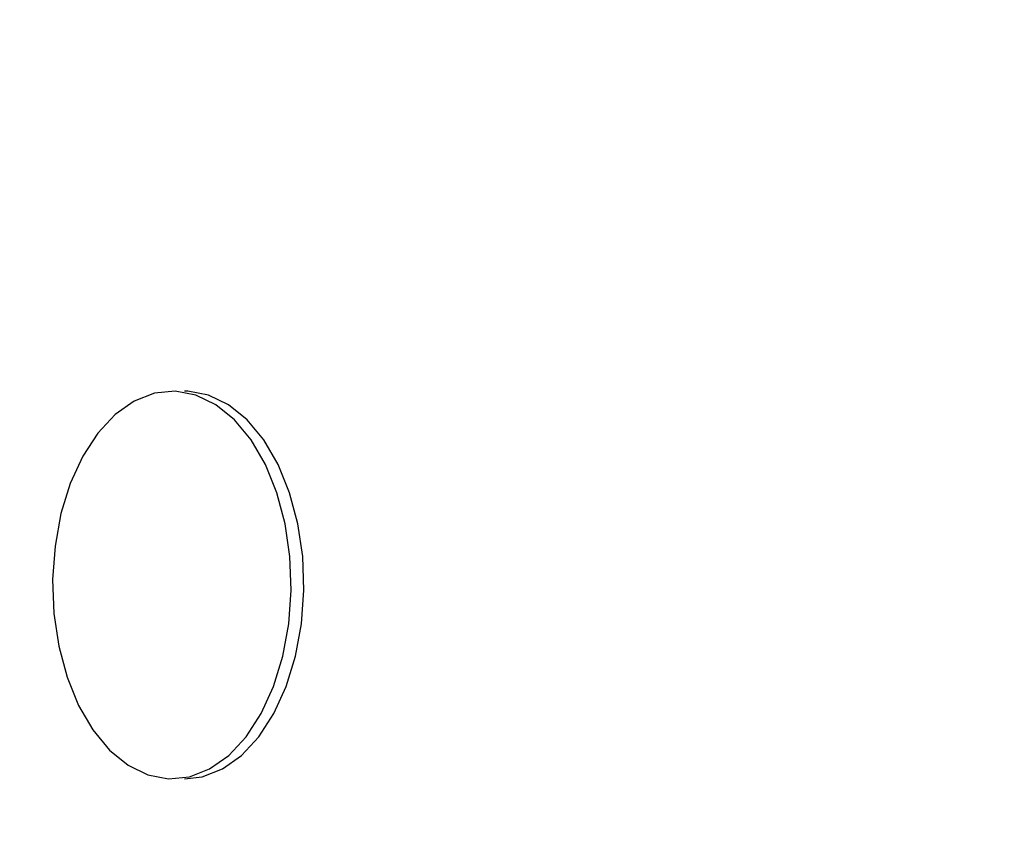
# Model space of a CAD drawing. Units: centimetres. Extents: x -252 to 302, y -213 to 213.
# Drawn here: x -70 to -64, y -45 to -40 of the extents above; entities that cross this region are included whole.
import ezdxf

# ---------------------------------------------------------------- set-up
doc = ezdxf.new("R2010")
doc.units = ezdxf.units.CM
doc.header["$LTSCALE"] = 2.54
doc.layers.get('0').update_dxf_attribs({"true_color": 0xff5454})

# ---------------------------------------------------------------- blocks, each defined once
blk = doc.blocks.new('Grupuj#3')
at = {"color": 18, "true_color": 0x000000}
mesh = blk.add_polyface(dxfattribs=at)
corners = [(94.7, 0, 1.2), (0, 69.4, 1.2), (0, 0, 1.2), (94.7, 69.4, 1.2)]
mesh.append_faces([[corners[k] for k in face] for face in [(0, 1, 2), (1, 0, 3)]], dxfattribs={"vtx0": -1, "color": 18})
mesh = blk.add_polyface(dxfattribs=at)
corners = [(0, 69.4), (94.7, 0), (0, 0), (94.7, 69.4)]
mesh.append_faces([[corners[k] for k in face] for face in [(0, 1, 2), (1, 0, 3)]], dxfattribs={"vtx0": -1, "color": 18})
blk = doc.blocks.new('3DGeom~915_Defintion')
at = {"color": 0, "xscale": 26.65267544225988, "yscale": 26.65267544225988, "zscale": 26.65267544225988, "rotation": 360}
blk.add_blockref('Grupuj#3', (-2525.34, -138.61), dxfattribs=at)
blk = doc.blocks.new('Group35')
at = {"color": 18, "true_color": 0x000000, "extrusion": (0.788011, -1.41382e-16, -0.615661), "xscale": 0.0375196854877249, "yscale": 0.03751968548772491, "zscale": 0.03751968548772491, "rotation": 180}
blk.add_blockref('3DGeom~915_Defintion', (-159.1634, 117.1565, -80.2261), dxfattribs=at)
blk = doc.blocks.new('Group34')
at = {"color": 0}
blk.add_blockref('Group35', (0, 0), dxfattribs=at)
blk = doc.blocks.new('Grupuj#6')
at = {"color": 0}
blk.add_blockref('Group34', (57.2691, 162.4226, -88.3847), dxfattribs=at)
blk = doc.blocks.new('0822-3D')
at = {"color": 0}
blk.add_blockref('Grupuj#6', (-101.8594, -50.0027, -0.0153), dxfattribs=at)
blk = doc.blocks.new('0822-2D')
at = {"color": 7, "linetype": 'Continuous', "lineweight": 25}
for p, q in [((-58.2025, 26.8186), (-58.2025, 26.8186)), ((-58.2025, 24.4185), (-58.2025, 24.4185))]:
    blk.add_line(p, q, dxfattribs=at)
at = {"color": 7, "linetype": 'Continuous', "lineweight": 25, "flags": 128}
for points in [[(-58.8339, 26.4149), (-58.9107, 26.2469), (-58.9683, 26.0599), (-59.005, 25.8594), (-59.0198, 25.6516), (-59.0121, 25.4428), (-58.9822, 25.2393), (-58.931, 25.0474), (-58.8601, 24.8728), (-58.7715, 24.7209), (-58.6681, 24.5962), (-58.5529, 24.5026), (-58.4295, 24.443), (-58.3016, 24.419), (-58.173, 24.4315), (-58.0478, 24.48), (-57.9296, 24.5632), (-57.8221, 24.6784), (-57.7286, 24.8222), (-57.6518, 24.9902), (-57.5942, 25.1772), (-57.5575, 25.3777), (-57.5427, 25.5855), (-57.5504, 25.7943), (-57.5803, 25.9978), (-57.6315, 26.1897), (-57.7024, 26.3643), (-57.791, 26.5162), (-57.8944, 26.6409), (-58.0095, 26.7345), (-58.133, 26.7941), (-58.2609, 26.8181), (-58.3895, 26.8056), (-58.5147, 26.7571), (-58.6329, 26.6739), (-58.7404, 26.5587), (-58.8339, 26.4149)], [(-58.2025, 24.4185), (-58.0942, 24.4315), (-57.969, 24.48), (-57.8508, 24.5632), (-57.7433, 24.6784), (-57.6498, 24.8222), (-57.573, 24.9902), (-57.5154, 25.1772), (-57.4787, 25.3777), (-57.4639, 25.5855), (-57.4716, 25.7943), (-57.5015, 25.9978), (-57.5527, 26.1897), (-57.6236, 26.3643), (-57.7121, 26.5162), (-57.8156, 26.6409), (-57.9307, 26.7345), (-58.0542, 26.7941), (-58.1821, 26.8181), (-58.2025, 26.8186)]]:
    blk.add_lwpolyline(points, dxfattribs=at)

msp = doc.modelspace()

# ---------------------------------------------------------------- block references
for name, p in [('0822-3D', (-0.2379, -0.5567, -13.6599)), ('0822-2D', (-11.0725, -69.1687, -13.6314))]:
    msp.add_blockref(name, p)

doc.saveas('drawing.dxf')
